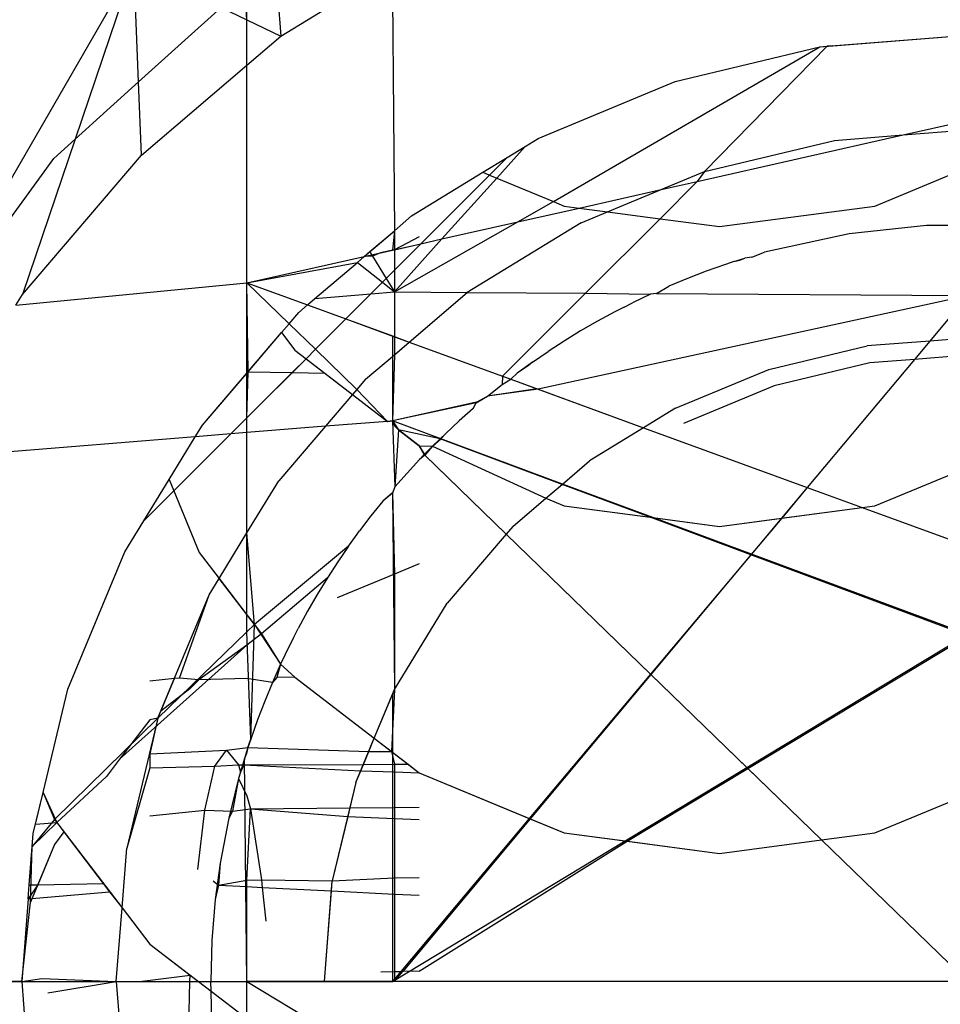
# Model space of a CAD drawing. Units: millimetres. Extents: x -17534 to -7965, y -25375 to -20110.
# Drawn here: x -11670 to -11665, y -23782 to -23777 of the extents above; entities that cross this region are included whole.
import ezdxf

# ---------------------------------------------------------------- set-up
doc = ezdxf.new("R2010")
doc.units = ezdxf.units.MM

msp = doc.modelspace()

# ---------------------------------------------------------------- linework, layer by layer
for p, q in [((-11669.5548, -23776.4136), (-11670.615, -23778.2498)), ((-11669.5548, -23776.4136), (-11669.8652, -23777.3294)), ((-11669.53, -23777.0276), (-11669.5548, -23776.4136)), ((-11668.8068, -23776.4287), (-11668.7776, -23776.785)), ((-11668.8068, -23776.4287), (-11668.7776, -23776.785)), ((-11668.7776, -23776.785), (-11668.1889, -23776.4243)), ((-11668.7776, -23776.785), (-11668.1889, -23776.4243)), ((-11668.1889, -23776.4243), (-11668.1779, -23777.8133)), ((-11668.1889, -23776.4243), (-11668.1779, -23777.8133)), ((-11668.9572, -23776.6992), (-11668.9686, -23776.5221)), ((-11668.9572, -23776.6992), (-11668.9572, -23776.5155)), ((-11669.53, -23777.0276), (-11669.0932, -23776.6342)), ((-11669.0932, -23776.6342), (-11668.9572, -23776.6992)), ((-11668.9572, -23776.6992), (-11668.7776, -23776.785)), ((-11668.9572, -23776.9384), (-11668.9572, -23776.6992)), ((-11668.9572, -23776.6992), (-11668.7776, -23776.785)), ((-11668.9572, -23776.9384), (-11668.9572, -23776.6992)), ((-11668.9572, -23776.9384), (-11668.7776, -23776.785)), ((-11668.9572, -23776.9384), (-11668.7776, -23776.785)), ((-11665.8902, -23776.8391), (-11665.148, -23776.7807)), ((-11665.861, -23776.8368), (-11665.148, -23776.7807)), ((-11667.3372, -23777.6598), (-11665.9302, -23776.8423)), ((-11667.3372, -23777.6598), (-11665.9302, -23776.8423)), ((-11666.6931, -23777.0254), (-11665.9302, -23776.8423)), ((-11666.6931, -23777.0254), (-11665.9302, -23776.8423)), ((-11665.8902, -23776.8391), (-11666.5386, -23777.501)), ((-11665.8902, -23776.8391), (-11666.5386, -23777.501)), ((-11665.9302, -23776.8423), (-11665.861, -23776.8368)), ((-11665.9302, -23776.8423), (-11665.8902, -23776.8391)), ((-11665.9302, -23776.8423), (-11665.8902, -23776.8391)), ((-11665.861, -23776.8368), (-11665.8902, -23776.8391)), ((-11669.5144, -23777.4143), (-11668.9572, -23776.9384)), ((-11668.9572, -23778.0893), (-11668.9572, -23776.9384)), ((-11668.9572, -23778.0893), (-11668.9572, -23776.9384)), ((-11667.418, -23777.3257), (-11666.6931, -23777.0254)), ((-11667.418, -23777.3257), (-11666.6931, -23777.0254)), ((-11669.8652, -23777.3294), (-11669.53, -23777.0276)), ((-11669.5144, -23777.4143), (-11669.53, -23777.0276)), ((-11665.4892, -23777.3076), (-11665.148, -23777.2307)), ((-11665.4892, -23777.3076), (-11665.148, -23777.2307)), ((-11665.4892, -23777.3076), (-11665.148, -23777.2807)), ((-11669.8652, -23777.3294), (-11670.1437, -23778.1512)), ((-11669.9785, -23777.4314), (-11669.8652, -23777.3294)), ((-11667.4869, -23777.3679), (-11667.418, -23777.3257)), ((-11667.4869, -23777.3679), (-11667.418, -23777.3257)), ((-11666.5769, -23777.5528), (-11665.4892, -23777.3076)), ((-11666.5769, -23777.5528), (-11665.4892, -23777.3076)), ((-11666.5386, -23777.501), (-11665.852, -23777.3361)), ((-11666.5386, -23777.501), (-11665.852, -23777.3361)), ((-11665.852, -23777.3361), (-11665.4892, -23777.3076)), ((-11665.852, -23777.3361), (-11665.4892, -23777.3076)), ((-11667.4869, -23777.3679), (-11667.6373, -23777.5353)), ((-11667.4869, -23777.3679), (-11667.6373, -23777.5353)), ((-11667.5813, -23777.4258), (-11667.4869, -23777.3679)), ((-11667.5813, -23777.4258), (-11667.4869, -23777.3679)), ((-11670.57, -23778.2455), (-11669.9785, -23777.4314)), ((-11670.1437, -23778.1512), (-11669.5144, -23777.4143)), ((-11667.7104, -23777.5049), (-11667.5813, -23777.4258)), ((-11667.7104, -23777.5049), (-11667.5813, -23777.4258)), ((-11667.6751, -23777.5196), (-11667.5813, -23777.4258)), ((-11667.6751, -23777.5196), (-11667.5813, -23777.4258)), ((-11665.6379, -23777.683), (-11665.148, -23777.4796)), ((-11668.087, -23777.7356), (-11667.7104, -23777.5049)), ((-11668.087, -23777.7356), (-11667.7104, -23777.5049)), ((-11668.0376, -23777.882), (-11667.6751, -23777.5196)), ((-11668.0376, -23777.882), (-11667.6751, -23777.5196)), ((-11667.6373, -23777.5353), (-11667.9266, -23777.857)), ((-11667.6373, -23777.5353), (-11667.9266, -23777.857)), ((-11667.7104, -23777.5049), (-11667.6751, -23777.5196)), ((-11667.7104, -23777.5049), (-11667.6751, -23777.5196)), ((-11667.6751, -23777.5196), (-11667.6373, -23777.5353)), ((-11667.6751, -23777.5196), (-11667.6373, -23777.5353)), ((-11667.6373, -23777.5353), (-11667.3372, -23777.6598)), ((-11667.6373, -23777.5353), (-11667.3372, -23777.6598)), ((-11666.7673, -23777.5957), (-11666.5386, -23777.501)), ((-11666.7673, -23777.5957), (-11666.5386, -23777.501)), ((-11666.5386, -23777.501), (-11666.5769, -23777.5528)), ((-11666.5386, -23777.501), (-11666.5769, -23777.5528)), ((-11667.2013, -23777.6935), (-11666.7673, -23777.5957)), ((-11667.2013, -23777.6935), (-11666.7673, -23777.5957)), ((-11667.0513, -23777.7133), (-11666.7673, -23777.5957)), ((-11666.5769, -23777.5528), (-11666.7741, -23777.7499)), ((-11666.7673, -23777.5957), (-11666.5769, -23777.5528)), ((-11666.7673, -23777.5957), (-11666.5769, -23777.5528)), ((-11667.5255, -23777.7666), (-11667.3372, -23777.6598)), ((-11667.5255, -23777.7666), (-11667.3372, -23777.6598)), ((-11667.5255, -23777.7666), (-11667.2013, -23777.6935)), ((-11667.5255, -23777.7666), (-11667.2013, -23777.6935)), ((-11667.3372, -23777.6598), (-11667.2814, -23777.683)), ((-11667.3372, -23777.6598), (-11667.2814, -23777.683)), ((-11667.2814, -23777.683), (-11667.2013, -23777.6935)), ((-11667.2814, -23777.683), (-11667.2013, -23777.6935)), ((-11667.2013, -23777.6935), (-11667.0513, -23777.7133)), ((-11666.4597, -23777.7914), (-11665.6379, -23777.683)), ((-11668.1779, -23777.8133), (-11668.087, -23777.7356)), ((-11668.1779, -23777.8133), (-11668.087, -23777.7356)), ((-11667.191, -23777.7712), (-11667.0513, -23777.7133)), ((-11666.7741, -23777.7499), (-11667.1676, -23778.1434)), ((-11667.0513, -23777.7133), (-11666.7741, -23777.7499)), ((-11666.7741, -23777.7499), (-11666.4597, -23777.7914)), ((-11668.1779, -23778.1367), (-11667.5255, -23777.7666)), ((-11667.9266, -23777.857), (-11667.5255, -23777.7666)), ((-11667.9266, -23777.857), (-11667.5255, -23777.7666)), ((-11667.191, -23777.7712), (-11667.7931, -23778.1401)), ((-11665.3652, -23777.7866), (-11665.7738, -23777.83)), ((-11665.223, -23777.7866), (-11665.3652, -23777.7866)), ((-11668.3376, -23777.9497), (-11668.1779, -23777.8133)), ((-11668.3076, -23777.9241), (-11668.1779, -23777.8133)), ((-11668.1779, -23777.8133), (-11668.1889, -23777.9162)), ((-11668.1779, -23777.8133), (-11668.1779, -23777.9137)), ((-11668.0472, -23777.8458), (-11668.1779, -23777.9137)), ((-11667.9266, -23777.857), (-11668.1779, -23778.1367)), ((-11668.0376, -23777.882), (-11667.9266, -23777.857)), ((-11668.0376, -23777.882), (-11667.9266, -23777.857)), ((-11665.7738, -23777.83), (-11666.2213, -23777.9274)), ((-11668.1889, -23777.9162), (-11668.0376, -23777.882)), ((-11668.1779, -23778.0224), (-11668.0376, -23777.882)), ((-11668.1779, -23777.9137), (-11668.0376, -23777.882)), ((-11668.9572, -23778.0893), (-11668.3376, -23777.9497)), ((-11668.3738, -23777.9806), (-11668.3376, -23777.9497)), ((-11668.3376, -23777.9497), (-11668.1889, -23777.9162)), ((-11668.3376, -23777.9497), (-11668.3076, -23777.9241)), ((-11668.2933, -23777.9474), (-11668.3376, -23777.9497)), ((-11668.3076, -23777.9241), (-11668.2933, -23777.9474)), ((-11668.2521, -23777.9304), (-11668.2933, -23777.9474)), ((-11668.2933, -23777.9474), (-11668.2212, -23778.0657)), ((-11668.1779, -23777.9137), (-11668.2521, -23777.9304)), ((-11668.1779, -23777.9137), (-11668.1779, -23778.0224)), ((-11666.3841, -23777.9765), (-11666.3258, -23777.958)), ((-11666.3527, -23777.969), (-11666.3258, -23777.958)), ((-11666.2883, -23777.9535), (-11666.3258, -23777.958)), ((-11666.2883, -23777.9535), (-11666.2213, -23777.9274)), ((-11668.9572, -23778.0893), (-11668.3738, -23777.9806)), ((-11668.5984, -23778.1725), (-11668.3738, -23777.9806)), ((-11668.3738, -23777.9806), (-11668.2415, -23778.086)), ((-11666.4286, -23777.9912), (-11666.5299, -23778.027)), ((-11666.3841, -23777.9765), (-11666.4286, -23777.9912)), ((-11666.3841, -23777.9765), (-11666.3527, -23777.969)), ((-11668.2415, -23778.086), (-11668.2212, -23778.0657)), ((-11668.2212, -23778.0657), (-11668.1779, -23778.0224)), ((-11668.2212, -23778.0657), (-11668.1779, -23778.1367)), ((-11668.1779, -23778.0224), (-11668.1779, -23778.1367)), ((-11666.6296, -23778.0652), (-11666.7279, -23778.1059)), ((-11666.5299, -23778.027), (-11666.6296, -23778.0652)), ((-11670.1783, -23778.2076), (-11668.9572, -23778.0893)), ((-11670.1783, -23778.2076), (-11668.9572, -23778.0893)), ((-11668.9515, -23778.5589), (-11668.9572, -23778.0893)), ((-11668.9572, -23778.0893), (-11668.6377, -23778.206)), ((-11668.7346, -23778.305), (-11668.9572, -23778.0893)), ((-11668.9572, -23778.5655), (-11668.9572, -23778.0893)), ((-11668.9572, -23778.0893), (-11668.6377, -23778.206)), ((-11668.7346, -23778.305), (-11668.9572, -23778.0893)), ((-11668.3028, -23778.1473), (-11668.2415, -23778.086)), ((-11668.2415, -23778.086), (-11668.1779, -23778.1367)), ((-11666.793, -23778.1459), (-11666.7279, -23778.1059)), ((-11670.1783, -23778.2076), (-11670.1437, -23778.1512)), ((-11668.5984, -23778.1725), (-11668.3028, -23778.1473)), ((-11668.4354, -23778.2798), (-11668.3028, -23778.1473)), ((-11668.3028, -23778.1473), (-11668.1779, -23778.1367)), ((-11668.1779, -23778.1367), (-11668.1779, -23778.3738)), ((-11668.1779, -23778.1367), (-11667.7931, -23778.1401)), ((-11668.1, -23778.4023), (-11667.7931, -23778.1401)), ((-11667.7931, -23778.1401), (-11667.1676, -23778.1434)), ((-11667.1676, -23778.1434), (-11667.6066, -23778.5824)), ((-11665.148, -23778.1568), (-11667.4187, -23778.651)), ((-11667.1676, -23778.1434), (-11666.8247, -23778.1491)), ((-11666.8247, -23778.1491), (-11666.9199, -23778.1946)), ((-11666.793, -23778.1459), (-11666.8247, -23778.1491)), ((-11666.793, -23778.1459), (-11665.148, -23778.1568)), ((-11665.148, -23778.1568), (-11665.3484, -23778.3965)), ((-11668.6836, -23778.2452), (-11668.6377, -23778.206)), ((-11668.6836, -23778.2452), (-11668.6377, -23778.206)), ((-11668.6377, -23778.206), (-11668.5984, -23778.1725)), ((-11668.6377, -23778.206), (-11668.4354, -23778.2798)), ((-11668.6377, -23778.206), (-11668.4354, -23778.2798)), ((-11666.964, -23778.2167), (-11667.0133, -23778.2422)), ((-11666.964, -23778.2167), (-11666.9199, -23778.1946)), ((-11668.7346, -23778.305), (-11668.6836, -23778.2452)), ((-11668.7346, -23778.305), (-11668.6836, -23778.2452)), ((-11667.0133, -23778.2422), (-11667.1045, -23778.2919)), ((-11668.775, -23778.3522), (-11668.7346, -23778.305)), ((-11668.775, -23778.3522), (-11668.7346, -23778.305)), ((-11668.5954, -23778.4399), (-11668.7346, -23778.305)), ((-11668.5954, -23778.4399), (-11668.7346, -23778.305)), ((-11668.5954, -23778.4399), (-11668.4354, -23778.2798)), ((-11668.5954, -23778.4399), (-11668.4354, -23778.2798)), ((-11668.4354, -23778.2798), (-11668.1779, -23778.3738)), ((-11668.4354, -23778.2798), (-11668.1889, -23778.3698)), ((-11667.1045, -23778.2919), (-11667.1935, -23778.3433)), ((-11668.9572, -23778.5655), (-11668.775, -23778.3522)), ((-11668.9515, -23778.5589), (-11668.775, -23778.3522)), ((-11668.775, -23778.3522), (-11668.7047, -23778.4439)), ((-11668.775, -23778.3522), (-11668.7047, -23778.4439)), ((-11668.1889, -23778.3698), (-11668.1889, -23778.4783)), ((-11668.1889, -23778.3698), (-11668.1, -23778.4023)), ((-11668.1779, -23778.3738), (-11668.1779, -23778.4689)), ((-11668.1779, -23778.3738), (-11668.1, -23778.4023)), ((-11667.1935, -23778.3433), (-11667.2803, -23778.3964)), ((-11668.1889, -23778.4783), (-11668.1, -23778.4023)), ((-11668.1779, -23778.4689), (-11668.1, -23778.4023)), ((-11668.1, -23778.4023), (-11667.6066, -23778.5824)), ((-11668.1, -23778.4023), (-11667.6066, -23778.5824)), ((-11667.2803, -23778.3964), (-11667.3651, -23778.4513)), ((-11666.1987, -23778.5471), (-11665.6799, -23778.4226)), ((-11665.3484, -23778.3965), (-11665.6799, -23778.4226)), ((-11665.3484, -23778.3965), (-11665.4294, -23778.4934)), ((-11665.148, -23778.3807), (-11665.3484, -23778.3965)), ((-11668.7047, -23778.4439), (-11668.6452, -23778.4897)), ((-11668.7047, -23778.4439), (-11668.6452, -23778.4897)), ((-11668.6452, -23778.4897), (-11668.5954, -23778.4399)), ((-11668.6452, -23778.4897), (-11668.5954, -23778.4399)), ((-11668.376, -23778.6526), (-11668.5954, -23778.4399)), ((-11668.376, -23778.6526), (-11668.5954, -23778.4399)), ((-11668.33, -23778.5987), (-11668.1779, -23778.4689)), ((-11668.33, -23778.5987), (-11668.1889, -23778.4783)), ((-11668.1779, -23778.4689), (-11668.1889, -23778.8187)), ((-11668.1889, -23778.4783), (-11668.1889, -23778.8187)), ((-11667.4479, -23778.508), (-11667.3651, -23778.4513)), ((-11665.148, -23778.4712), (-11665.4294, -23778.4934)), ((-11668.9572, -23778.8016), (-11668.6452, -23778.4897)), ((-11668.7188, -23778.5632), (-11668.6452, -23778.4897)), ((-11668.6452, -23778.4897), (-11668.5453, -23778.5665)), ((-11668.6452, -23778.4897), (-11668.3987, -23778.6792)), ((-11667.4708, -23778.5273), (-11667.5288, -23778.5664)), ((-11667.4479, -23778.508), (-11667.4992, -23778.5447)), ((-11667.4708, -23778.5273), (-11667.4992, -23778.5447)), ((-11667.4479, -23778.508), (-11667.4708, -23778.5273)), ((-11665.6658, -23778.512), (-11666.1707, -23778.6332)), ((-11665.4294, -23778.4934), (-11665.9956, -23779.1706)), ((-11665.4294, -23778.4934), (-11665.6658, -23778.512)), ((-11669.1931, -23778.8418), (-11668.9515, -23778.5589)), ((-11669.1931, -23778.8418), (-11668.9572, -23778.5655)), ((-11668.9572, -23778.8016), (-11668.9515, -23778.5589)), ((-11668.9572, -23778.8016), (-11668.7188, -23778.5632)), ((-11668.9572, -23778.8016), (-11668.9572, -23778.5655)), ((-11668.9515, -23778.5589), (-11668.7188, -23778.5632)), ((-11668.7188, -23778.5632), (-11668.5453, -23778.5665)), ((-11668.5453, -23778.5665), (-11668.3987, -23778.6792)), ((-11667.6066, -23778.5824), (-11667.6079, -23778.6265)), ((-11667.6066, -23778.5824), (-11667.6079, -23778.6265)), ((-11667.6066, -23778.5824), (-11667.5623, -23778.5986)), ((-11667.6066, -23778.5824), (-11667.5623, -23778.5986)), ((-11667.5623, -23778.5986), (-11667.5288, -23778.5664)), ((-11667.4992, -23778.5447), (-11667.5288, -23778.5664)), ((-11666.6916, -23778.7513), (-11666.1987, -23778.5471)), ((-11668.33, -23778.5987), (-11668.376, -23778.6526)), ((-11668.33, -23778.5987), (-11668.376, -23778.6526)), ((-11667.6854, -23778.6885), (-11667.6079, -23778.6265)), ((-11667.6854, -23778.6885), (-11667.6079, -23778.6265)), ((-11667.6079, -23778.6265), (-11667.5623, -23778.5986)), ((-11667.6079, -23778.6265), (-11667.5623, -23778.5986)), ((-11667.5623, -23778.5986), (-11667.4187, -23778.651)), ((-11667.5623, -23778.5986), (-11667.4235, -23778.6493)), ((-11666.1707, -23778.6332), (-11666.6505, -23778.8319)), ((-11668.3987, -23778.6792), (-11668.5422, -23778.8472)), ((-11668.3987, -23778.6792), (-11668.5422, -23778.8472)), ((-11668.376, -23778.6526), (-11668.3987, -23778.6792)), ((-11668.376, -23778.6526), (-11668.3987, -23778.6792)), ((-11668.3987, -23778.6792), (-11668.2146, -23778.8208)), ((-11668.3987, -23778.6792), (-11668.2146, -23778.8208)), ((-11668.2146, -23778.8208), (-11668.376, -23778.6526)), ((-11668.2146, -23778.8208), (-11668.376, -23778.6526)), ((-11667.7466, -23778.7224), (-11667.6854, -23778.6885)), ((-11667.7445, -23778.7203), (-11667.6854, -23778.6885)), ((-11667.4235, -23778.6493), (-11667.6854, -23778.6885)), ((-11667.4187, -23778.651), (-11667.6854, -23778.6885)), ((-11667.4235, -23778.6493), (-11666.8605, -23778.8548)), ((-11667.4187, -23778.651), (-11666.8605, -23778.8548)), ((-11667.7445, -23778.7203), (-11668.1889, -23778.8187)), ((-11667.7466, -23778.7224), (-11668.1889, -23778.8187)), ((-11667.7611, -23778.7522), (-11667.7445, -23778.7203)), ((-11667.7611, -23778.7522), (-11667.7466, -23778.7224)), ((-11667.7611, -23778.7522), (-11667.835, -23778.8175)), ((-11667.7611, -23778.7522), (-11667.835, -23778.8175)), ((-11666.6916, -23778.7513), (-11666.8605, -23778.8548)), ((-11669.2304, -23778.9027), (-11669.1931, -23778.8418)), ((-11669.2304, -23778.9027), (-11669.1931, -23778.8418)), ((-11669.0431, -23778.8876), (-11668.9572, -23778.8016)), ((-11669.0431, -23778.8876), (-11668.9572, -23778.8016)), ((-11668.9572, -23778.8806), (-11668.9572, -23778.8016)), ((-11668.9572, -23778.8806), (-11668.9572, -23778.8016)), ((-11668.2146, -23778.8208), (-11668.5422, -23778.8472)), ((-11668.2146, -23778.8208), (-11668.5422, -23778.8472)), ((-11668.1889, -23778.8187), (-11668.2146, -23778.8208)), ((-11668.2146, -23778.8208), (-11668.1889, -23778.8187)), ((-11668.1889, -23778.8187), (-11668.1779, -23778.8445)), ((-11668.1889, -23778.8187), (-11668.1557, -23778.866)), ((-11668.1889, -23778.8187), (-11668.1557, -23778.866)), ((-11668.1889, -23778.8187), (-11668.1764, -23779.1675)), ((-11667.9317, -23778.9141), (-11668.1889, -23778.8187)), ((-11668.1779, -23778.8445), (-11668.1557, -23778.866)), ((-11667.835, -23778.8175), (-11667.9068, -23778.8843)), ((-11667.835, -23778.8175), (-11667.9068, -23778.8843)), ((-11669.3437, -23779.1882), (-11669.0431, -23778.8876)), ((-11669.3437, -23779.1882), (-11669.0431, -23778.8876)), ((-11669.0431, -23778.8876), (-11669.2304, -23778.9027)), ((-11669.0431, -23778.8876), (-11669.2304, -23778.9027)), ((-11668.9572, -23778.8806), (-11669.0431, -23778.8876)), ((-11668.9572, -23778.8806), (-11669.0431, -23778.8876)), ((-11668.5422, -23778.8472), (-11668.9572, -23778.8806)), ((-11668.5422, -23778.8472), (-11668.9572, -23778.8806)), ((-11668.9572, -23779.4107), (-11668.9572, -23778.8806)), ((-11668.9572, -23779.4107), (-11668.9572, -23778.8806)), ((-11668.5422, -23778.8472), (-11668.7886, -23779.1357)), ((-11668.5422, -23778.8472), (-11668.7886, -23779.1357)), ((-11668.1557, -23778.866), (-11668.1764, -23779.1675)), ((-11667.9369, -23778.9128), (-11668.1557, -23778.866)), ((-11668.0472, -23778.9495), (-11668.1557, -23778.866)), ((-11668.1557, -23778.866), (-11668.0472, -23778.9495)), ((-11667.9369, -23778.9128), (-11667.9068, -23778.8843)), ((-11667.9317, -23778.9141), (-11667.9068, -23778.8843)), ((-11666.8605, -23778.8548), (-11667.1465, -23779.0301)), ((-11666.8605, -23778.8548), (-11667.1465, -23779.0301)), ((-11666.8605, -23778.8548), (-11665.9956, -23779.1706)), ((-11666.8605, -23778.8548), (-11665.9956, -23779.1706)), ((-11669.2304, -23778.9027), (-11670.6671, -23779.0185)), ((-11669.2304, -23778.9027), (-11670.6671, -23779.0185)), ((-11669.3686, -23779.1281), (-11669.2304, -23778.9027)), ((-11669.3686, -23779.1281), (-11669.2304, -23778.9027)), ((-11668.0472, -23778.9495), (-11667.9765, -23778.9523)), ((-11668.0209, -23778.9967), (-11668.0472, -23778.9495)), ((-11668.0472, -23778.9495), (-11667.9765, -23778.9523)), ((-11668.0472, -23778.9495), (-11668.0173, -23779.0001)), ((-11667.9765, -23778.9523), (-11667.9369, -23778.9128)), ((-11667.9765, -23778.9523), (-11667.9317, -23778.9141)), ((-11667.2914, -23779.1538), (-11667.9369, -23778.9128)), ((-11667.2894, -23779.1521), (-11667.9317, -23778.9141)), ((-11668.0209, -23778.9967), (-11668.0447, -23779.0222)), ((-11668.0173, -23779.0001), (-11668.0447, -23779.0222)), ((-11667.9765, -23778.9523), (-11668.0209, -23778.9967)), ((-11667.5869, -23779.4172), (-11668.0209, -23778.9967)), ((-11667.9765, -23778.9523), (-11668.0173, -23779.0001)), ((-11668.0173, -23779.0001), (-11667.5869, -23779.4172)), ((-11667.9765, -23778.9523), (-11667.3775, -23779.2274)), ((-11667.9765, -23778.9523), (-11667.3775, -23779.2274)), ((-11668.1113, -23779.0939), (-11668.0447, -23779.0222)), ((-11668.1113, -23779.0939), (-11668.0447, -23779.0222)), ((-11667.2914, -23779.1538), (-11667.1465, -23779.0301)), ((-11667.2894, -23779.1521), (-11667.1465, -23779.0301)), ((-11668.1764, -23779.1675), (-11668.1113, -23779.0939)), ((-11668.1764, -23779.1675), (-11668.1113, -23779.0939)), ((-11665.6379, -23779.2673), (-11665.148, -23779.0639)), ((-11669.503, -23779.3474), (-11669.3686, -23779.1281)), ((-11669.503, -23779.3474), (-11669.3686, -23779.1281)), ((-11669.3686, -23779.1281), (-11669.3437, -23779.1882)), ((-11669.3686, -23779.1281), (-11669.3437, -23779.1882)), ((-11668.9572, -23779.4107), (-11668.7886, -23779.1357)), ((-11668.9572, -23779.4107), (-11668.7886, -23779.1357)), ((-11667.3775, -23779.2274), (-11667.2894, -23779.1521)), ((-11667.3775, -23779.2274), (-11667.2914, -23779.1538)), ((-11666.8269, -23779.3272), (-11667.2914, -23779.1538)), ((-11666.8118, -23779.3292), (-11667.2894, -23779.1521)), ((-11669.503, -23779.3474), (-11669.3437, -23779.1882)), ((-11669.503, -23779.3474), (-11669.3437, -23779.1882)), ((-11669.3437, -23779.1882), (-11669.2093, -23779.5134)), ((-11669.3437, -23779.1882), (-11669.2093, -23779.5134)), ((-11668.1875, -23779.1994), (-11668.2399, -23779.243)), ((-11668.1889, -23779.2011), (-11668.2399, -23779.243)), ((-11668.1764, -23779.1675), (-11668.1889, -23779.2011)), ((-11668.1889, -23779.2011), (-11668.1775, -23780.2372)), ((-11668.1764, -23779.1675), (-11668.1875, -23779.1994)), ((-11668.1875, -23779.1994), (-11668.1779, -23779.6284)), ((-11665.9956, -23779.1706), (-11666.1316, -23779.3324)), ((-11665.9956, -23779.1706), (-11666.1308, -23779.3323)), ((-11665.9956, -23779.1706), (-11665.7061, -23779.2763)), ((-11665.9956, -23779.1706), (-11665.7061, -23779.2763)), ((-11668.2399, -23779.243), (-11668.3018, -23779.3203)), ((-11668.2399, -23779.243), (-11668.3018, -23779.3203)), ((-11667.5522, -23779.3766), (-11667.3775, -23779.2274)), ((-11667.5522, -23779.3766), (-11667.3775, -23779.2274)), ((-11667.3775, -23779.2274), (-11667.2814, -23779.2673)), ((-11667.3775, -23779.2274), (-11667.2814, -23779.2673)), ((-11667.2814, -23779.2673), (-11666.8269, -23779.3272)), ((-11667.2814, -23779.2673), (-11666.8118, -23779.3292)), ((-11666.1316, -23779.3324), (-11665.7061, -23779.2763)), ((-11666.1308, -23779.3323), (-11665.7061, -23779.2763)), ((-11665.7061, -23779.2763), (-11665.6379, -23779.2673)), ((-11665.7061, -23779.2763), (-11665.148, -23779.48)), ((-11665.7061, -23779.2763), (-11665.148, -23779.48)), ((-11669.6031, -23779.5108), (-11669.503, -23779.3474)), ((-11669.6031, -23779.5108), (-11669.503, -23779.3474)), ((-11668.3018, -23779.3203), (-11668.362, -23779.3995)), ((-11668.3018, -23779.3203), (-11668.362, -23779.3995)), ((-11666.8269, -23779.3272), (-11666.4597, -23779.3757)), ((-11666.2932, -23779.5265), (-11666.8269, -23779.3272)), ((-11666.8118, -23779.3292), (-11666.4597, -23779.3757)), ((-11666.2911, -23779.5222), (-11666.8118, -23779.3292)), ((-11666.4597, -23779.3757), (-11666.1308, -23779.3323)), ((-11666.4597, -23779.3757), (-11666.1316, -23779.3324)), ((-11666.1308, -23779.3323), (-11666.2932, -23779.5265)), ((-11666.1316, -23779.3324), (-11666.2911, -23779.5222)), ((-11669.1042, -23779.6507), (-11668.9572, -23779.4107)), ((-11669.1042, -23779.6507), (-11668.9572, -23779.4107)), ((-11668.918, -23779.8938), (-11668.9572, -23779.4107)), ((-11668.9572, -23779.8426), (-11668.9572, -23779.4107)), ((-11668.3841, -23779.4296), (-11668.362, -23779.3995)), ((-11668.3841, -23779.4296), (-11668.362, -23779.3995)), ((-11667.5869, -23779.4172), (-11667.8987, -23779.7823)), ((-11667.5869, -23779.4172), (-11667.8987, -23779.7823)), ((-11667.5522, -23779.3766), (-11667.5869, -23779.4172)), ((-11667.5522, -23779.3766), (-11667.5869, -23779.4172)), ((-11666.8218, -23780.1587), (-11667.5869, -23779.4172)), ((-11666.8241, -23780.1565), (-11667.5869, -23779.4172)), ((-11668.4205, -23779.4806), (-11668.3841, -23779.4296)), ((-11668.4205, -23779.4806), (-11668.3841, -23779.4296)), ((-11669.9033, -23780.2356), (-11669.6031, -23779.5108)), ((-11669.9033, -23780.2356), (-11669.6031, -23779.5108)), ((-11669.2093, -23779.5134), (-11669.1042, -23779.6507)), ((-11669.2093, -23779.5134), (-11669.1042, -23779.6507)), ((-11668.4205, -23779.4806), (-11668.918, -23779.8938)), ((-11668.4205, -23779.4806), (-11668.4773, -23779.5635)), ((-11668.4205, -23779.4806), (-11668.4773, -23779.5635)), ((-11666.2911, -23779.5222), (-11666.8241, -23780.1565)), ((-11665.148, -23779.946), (-11666.2911, -23779.5222)), ((-11668.4773, -23779.5635), (-11668.5323, -23779.6484)), ((-11668.4773, -23779.5635), (-11668.5323, -23779.6484)), ((-11668.0472, -23779.5741), (-11668.1779, -23779.6284)), ((-11666.2932, -23779.5265), (-11666.8218, -23780.1587)), ((-11665.148, -23779.954), (-11666.2932, -23779.5265)), ((-11669.1576, -23779.7378), (-11669.1042, -23779.6507)), ((-11669.1576, -23779.7378), (-11669.1042, -23779.6507)), ((-11668.918, -23779.8938), (-11669.1042, -23779.6507)), ((-11669.1042, -23779.6507), (-11668.9572, -23779.8426)), ((-11668.5323, -23779.6484), (-11668.8799, -23779.9435)), ((-11668.5323, -23779.6484), (-11668.5855, -23779.7353)), ((-11668.5323, -23779.6484), (-11668.5855, -23779.7353)), ((-11668.1779, -23779.6284), (-11668.4807, -23779.754)), ((-11668.1779, -23779.6284), (-11668.1775, -23780.2372)), ((-11669.4278, -23780.3901), (-11669.1576, -23779.7378)), ((-11669.3147, -23780.1773), (-11669.1576, -23779.7378)), ((-11668.5855, -23779.7353), (-11668.6369, -23779.8243)), ((-11668.5855, -23779.7353), (-11668.6369, -23779.8243)), ((-11668.1775, -23780.2372), (-11667.8987, -23779.7823)), ((-11668.1775, -23780.2372), (-11667.8987, -23779.7823)), ((-11668.6369, -23779.8243), (-11668.6865, -23779.9155)), ((-11668.6369, -23779.8243), (-11668.6865, -23779.9155)), ((-11668.9572, -23779.8426), (-11668.918, -23779.8938)), ((-11668.9572, -23779.933), (-11668.9572, -23779.8426)), ((-11668.9572, -23779.933), (-11669.4278, -23780.3901)), ((-11668.918, -23779.8938), (-11668.9572, -23779.933)), ((-11668.9375, -23780.5002), (-11668.9572, -23779.933)), ((-11668.9375, -23780.5002), (-11668.918, -23779.8938)), ((-11668.918, -23779.8938), (-11668.8799, -23779.9435)), ((-11668.918, -23779.8938), (-11668.7797, -23780.104)), ((-11668.7121, -23779.9648), (-11668.6865, -23779.9155)), ((-11668.7121, -23779.9648), (-11668.6865, -23779.9155)), ((-11668.8799, -23779.9435), (-11668.9572, -23780.0028)), ((-11668.8799, -23779.9435), (-11668.7797, -23780.104)), ((-11668.7121, -23779.9648), (-11668.7342, -23780.0089)), ((-11668.7121, -23779.9648), (-11668.7342, -23780.0089)), ((-11666.3148, -23780.65), (-11665.148, -23779.946)), ((-11666.3101, -23780.6546), (-11665.148, -23779.954)), ((-11668.9572, -23780.0028), (-11669.6302, -23780.606)), ((-11668.9572, -23780.0028), (-11669.211, -23780.1869)), ((-11668.7342, -23780.0089), (-11668.7797, -23780.104)), ((-11668.7342, -23780.0089), (-11668.7797, -23780.104)), ((-11668.7797, -23780.104), (-11668.8228, -23780.2009)), ((-11668.7797, -23780.104), (-11668.7991, -23780.175)), ((-11668.7797, -23780.104), (-11668.7047, -23780.1722)), ((-11668.7797, -23780.104), (-11668.7047, -23780.1722)), ((-11669.3408, -23780.1802), (-11669.4705, -23780.1944)), ((-11669.4123, -23780.3528), (-11669.3408, -23780.1802)), ((-11669.3147, -23780.1773), (-11669.3408, -23780.1802)), ((-11669.211, -23780.1869), (-11669.3147, -23780.1773)), ((-11669.211, -23780.1869), (-11669.2593, -23780.2351)), ((-11668.9572, -23780.1795), (-11669.211, -23780.1869)), ((-11668.8228, -23780.2009), (-11668.9572, -23780.1795)), ((-11668.7991, -23780.175), (-11668.8228, -23780.2009)), ((-11668.7047, -23780.1722), (-11668.7991, -23780.175)), ((-11668.7047, -23780.1722), (-11668.2844, -23780.4954)), ((-11668.7047, -23780.1722), (-11668.2844, -23780.4954)), ((-11666.8241, -23780.1565), (-11667.4651, -23780.9194)), ((-11666.8218, -23780.1587), (-11667.4597, -23780.9216)), ((-11666.3148, -23780.65), (-11666.8241, -23780.1565)), ((-11666.3101, -23780.6546), (-11666.8218, -23780.1587)), ((-11670.0344, -23780.7814), (-11669.9033, -23780.2356)), ((-11670.0344, -23780.7814), (-11669.9033, -23780.2356)), ((-11669.2593, -23780.2351), (-11669.4123, -23780.3528)), ((-11668.8228, -23780.2009), (-11668.8635, -23780.2992)), ((-11668.8228, -23780.2009), (-11668.8635, -23780.2992)), ((-11668.2844, -23780.4954), (-11668.1775, -23780.2372)), ((-11668.1775, -23780.2372), (-11668.1929, -23780.5657)), ((-11668.1889, -23780.2649), (-11668.1775, -23780.2372)), ((-11668.8635, -23780.2992), (-11668.9018, -23780.3989)), ((-11668.8635, -23780.2992), (-11668.9018, -23780.3989)), ((-11668.2844, -23780.4954), (-11668.1889, -23780.2649)), ((-11668.1889, -23780.2649), (-11668.1889, -23780.5688)), ((-11669.4278, -23780.3901), (-11669.4123, -23780.3528)), ((-11669.4278, -23780.3901), (-11669.9751, -23780.9249)), ((-11669.4705, -23780.3975), (-11669.6302, -23780.606)), ((-11669.4278, -23780.3901), (-11669.5926, -23781.0768)), ((-11669.4278, -23780.3901), (-11669.4705, -23780.5771)), ((-11669.4278, -23780.3901), (-11669.4705, -23780.3975)), ((-11668.9018, -23780.3989), (-11668.9375, -23780.5002)), ((-11668.9018, -23780.3989), (-11668.9375, -23780.5002)), ((-11668.9375, -23780.5002), (-11668.9523, -23780.5447)), ((-11668.9523, -23780.5447), (-11668.9375, -23780.5002)), ((-11668.3816, -23780.7301), (-11668.2844, -23780.4954)), ((-11668.3132, -23780.5648), (-11668.2844, -23780.4954)), ((-11668.2844, -23780.4954), (-11668.1929, -23780.5657)), ((-11668.2844, -23780.4954), (-11668.1889, -23780.5688)), ((-11669.4705, -23780.5771), (-11669.0658, -23780.559)), ((-11669.127, -23780.6436), (-11669.0658, -23780.559)), ((-11669.0658, -23780.559), (-11668.9523, -23780.5447)), ((-11669.0658, -23780.559), (-11669.0016, -23780.6358)), ((-11668.9523, -23780.5447), (-11668.9707, -23780.603)), ((-11668.9523, -23780.5447), (-11668.9707, -23780.603)), ((-11668.9523, -23780.5447), (-11668.9598, -23780.576)), ((-11668.9523, -23780.5447), (-11668.3132, -23780.5648)), ((-11669.6302, -23780.606), (-11669.6997, -23780.6968)), ((-11669.4705, -23780.5771), (-11669.4705, -23780.6515)), ((-11668.9707, -23780.603), (-11669.0014, -23780.7075)), ((-11668.9707, -23780.603), (-11668.9741, -23780.6357)), ((-11668.9598, -23780.576), (-11668.9707, -23780.603)), ((-11668.9572, -23781.7807), (-11668.9707, -23780.603)), ((-11668.3417, -23780.6336), (-11668.3132, -23780.5648)), ((-11668.3132, -23780.5648), (-11668.1929, -23780.5657)), ((-11668.1929, -23780.5657), (-11668.1058, -23780.6327)), ((-11668.1929, -23780.5657), (-11668.1779, -23780.633)), ((-11668.1889, -23780.5688), (-11668.1889, -23781.7807)), ((-11668.1889, -23780.5688), (-11668.0472, -23780.6778)), ((-11669.4705, -23780.6515), (-11669.5926, -23781.0768)), ((-11669.4705, -23780.6515), (-11669.127, -23780.6436)), ((-11669.1793, -23780.8753), (-11669.127, -23780.6436)), ((-11669.127, -23780.6436), (-11669.0016, -23780.6358)), ((-11669.0016, -23780.6358), (-11668.9741, -23780.6357)), ((-11669.0016, -23780.6358), (-11668.9913, -23780.674)), ((-11668.9741, -23780.6357), (-11668.9913, -23780.674)), ((-11668.9741, -23780.6357), (-11668.3417, -23780.6336)), ((-11668.9741, -23780.6357), (-11668.3559, -23780.668)), ((-11668.3816, -23780.7301), (-11668.3559, -23780.668)), ((-11668.3559, -23780.668), (-11668.3417, -23780.6336)), ((-11668.3559, -23780.668), (-11668.1779, -23780.6737)), ((-11668.3417, -23780.6336), (-11668.1779, -23780.633)), ((-11668.1779, -23780.633), (-11668.1058, -23780.6327)), ((-11668.1779, -23780.633), (-11668.1779, -23780.6737)), ((-11668.1058, -23780.6327), (-11668.0472, -23780.6778)), ((-11666.9583, -23781.0382), (-11666.3148, -23780.65)), ((-11666.9485, -23781.0395), (-11666.3101, -23780.6546)), ((-11665.9198, -23781.0328), (-11666.3148, -23780.65)), ((-11665.9198, -23781.0328), (-11666.3101, -23780.6546)), ((-11669.6997, -23780.6968), (-11669.9623, -23780.9415)), ((-11669.0014, -23780.7075), (-11669.054, -23780.9183)), ((-11669.0014, -23780.7075), (-11669.0332, -23780.8816)), ((-11668.9913, -23780.674), (-11669.0014, -23780.7075)), ((-11669.0014, -23780.7075), (-11668.9572, -23780.7998)), ((-11668.1779, -23780.6737), (-11668.0472, -23780.6778)), ((-11668.1779, -23780.6737), (-11668.1779, -23780.8606)), ((-11668.0472, -23780.6778), (-11667.4597, -23780.9216)), ((-11668.0472, -23780.6778), (-11667.4651, -23780.9194)), ((-11668.3816, -23780.7301), (-11668.5062, -23781.2488)), ((-11668.3816, -23780.7301), (-11668.4136, -23780.8632)), ((-11670.0865, -23780.9986), (-11670.0344, -23780.7814)), ((-11670.0748, -23780.9497), (-11670.0344, -23780.7814)), ((-11670.0344, -23780.7814), (-11669.9623, -23780.9415)), ((-11670.0344, -23780.7814), (-11669.9751, -23780.9249)), ((-11668.9572, -23780.7998), (-11668.9384, -23780.8691)), ((-11665.6379, -23780.9956), (-11665.148, -23780.7923)), ((-11665.6379, -23780.9956), (-11665.148, -23780.7923)), ((-11669.4705, -23780.9055), (-11669.1793, -23780.8753)), ((-11669.2165, -23781.1884), (-11669.1793, -23780.8753)), ((-11669.1793, -23780.8753), (-11669.0332, -23780.8816)), ((-11669.0332, -23780.8816), (-11668.9384, -23780.8691)), ((-11668.9572, -23781.246), (-11668.9384, -23780.8691)), ((-11668.9384, -23780.8691), (-11668.4136, -23780.8632)), ((-11668.9384, -23780.8691), (-11668.8802, -23781.2443)), ((-11668.9384, -23780.8691), (-11668.4244, -23780.9082)), ((-11668.4136, -23780.8632), (-11668.4244, -23780.9082)), ((-11668.4136, -23780.8632), (-11668.1779, -23780.8606)), ((-11668.1779, -23780.8606), (-11668.0472, -23780.8591)), ((-11668.1779, -23780.8606), (-11668.1779, -23780.919)), ((-11669.9751, -23780.9249), (-11670.0919, -23781.0678)), ((-11669.9751, -23780.9249), (-11669.6174, -23781.3918)), ((-11669.054, -23780.9183), (-11669.0988, -23781.155)), ((-11669.054, -23780.9183), (-11669.0988, -23781.155)), ((-11669.0332, -23780.8816), (-11669.054, -23780.9183)), ((-11668.4244, -23780.9082), (-11668.5062, -23781.2488)), ((-11668.4244, -23780.9082), (-11668.1779, -23780.919)), ((-11667.4651, -23780.9194), (-11668.1889, -23781.7807)), ((-11668.1779, -23780.919), (-11668.0472, -23780.9247)), ((-11668.1779, -23780.919), (-11668.1779, -23781.2337)), ((-11667.4597, -23780.9216), (-11668.1335, -23781.7276)), ((-11667.4651, -23780.9194), (-11667.2814, -23780.9956)), ((-11667.4597, -23780.9216), (-11667.2814, -23780.9956)), ((-11669.9623, -23780.9415), (-11670.0919, -23781.0678)), ((-11670.0865, -23780.9986), (-11670.0748, -23780.9497)), ((-11670.0748, -23780.9497), (-11669.9623, -23780.9415)), ((-11669.9623, -23780.9415), (-11669.9247, -23780.9906)), ((-11670.0919, -23781.0678), (-11670.0865, -23780.9986)), ((-11670.0919, -23781.0678), (-11670.0865, -23780.9986)), ((-11669.9247, -23780.9906), (-11669.9751, -23781.0563)), ((-11669.9247, -23780.9906), (-11669.7166, -23781.2624)), ((-11667.2814, -23780.9956), (-11666.9485, -23781.0395)), ((-11667.2814, -23780.9956), (-11666.9583, -23781.0382)), ((-11665.9198, -23781.0328), (-11665.6379, -23780.9956)), ((-11665.9198, -23781.0328), (-11665.6379, -23780.9956)), ((-11670.1079, -23781.2708), (-11670.0919, -23781.0678)), ((-11669.9751, -23781.0563), (-11670.1012, -23781.3615)), ((-11670.1012, -23781.3615), (-11670.0919, -23781.0678)), ((-11669.9751, -23781.0563), (-11670.0633, -23781.2699)), ((-11669.6174, -23781.3918), (-11669.5926, -23781.0768)), ((-11669.6174, -23781.3918), (-11669.5926, -23781.0768)), ((-11668.1889, -23781.7807), (-11666.9583, -23781.0382)), ((-11668.0472, -23781.7263), (-11666.9485, -23781.0395)), ((-11666.9583, -23781.0382), (-11666.4597, -23781.104)), ((-11666.9485, -23781.0395), (-11666.4597, -23781.104)), ((-11666.4597, -23781.104), (-11665.9198, -23781.0328)), ((-11666.4597, -23781.104), (-11665.9198, -23781.0328)), ((-11665.1872, -23781.7428), (-11665.9198, -23781.0328)), ((-11665.1872, -23781.7428), (-11665.9198, -23781.0328)), ((-11669.0988, -23781.155), (-11669.1245, -23781.347)), ((-11669.0988, -23781.155), (-11669.1073, -23781.2718)), ((-11668.5062, -23781.2488), (-11668.1779, -23781.2337)), ((-11668.1779, -23781.2337), (-11668.0472, -23781.2317)), ((-11668.1779, -23781.2337), (-11668.1779, -23781.3186)), ((-11670.0633, -23781.2699), (-11670.1137, -23781.3443)), ((-11670.1137, -23781.3443), (-11670.1079, -23781.2708)), ((-11670.1079, -23781.2708), (-11670.0633, -23781.2699)), ((-11670.0633, -23781.2699), (-11669.7166, -23781.2624)), ((-11669.7166, -23781.2624), (-11669.683, -23781.3063)), ((-11669.1361, -23781.2498), (-11669.1073, -23781.2718)), ((-11669.1073, -23781.2718), (-11669.1245, -23781.347)), ((-11669.1073, -23781.2718), (-11668.9572, -23781.246)), ((-11669.1073, -23781.2718), (-11668.9572, -23781.2794)), ((-11668.9572, -23781.246), (-11668.8802, -23781.2443)), ((-11668.9572, -23781.2794), (-11668.9572, -23781.246)), ((-11668.9572, -23781.7807), (-11668.9572, -23781.2794)), ((-11668.9572, -23781.2794), (-11668.8762, -23781.2834)), ((-11668.8802, -23781.2443), (-11668.8762, -23781.2834)), ((-11668.8802, -23781.2443), (-11668.5062, -23781.2488)), ((-11668.8762, -23781.2834), (-11668.8583, -23781.4621)), ((-11668.8762, -23781.2834), (-11668.5104, -23781.3019)), ((-11668.548, -23781.7807), (-11668.5062, -23781.2488)), ((-11668.5104, -23781.3019), (-11668.5062, -23781.2488)), ((-11670.1137, -23781.3443), (-11670.148, -23781.7807)), ((-11670.1137, -23781.3443), (-11669.683, -23781.3063)), ((-11669.683, -23781.3063), (-11669.6174, -23781.3918)), ((-11668.548, -23781.7807), (-11668.5104, -23781.3019)), ((-11668.5104, -23781.3019), (-11668.1779, -23781.3186)), ((-11668.1779, -23781.3186), (-11668.0472, -23781.3252)), ((-11668.1779, -23781.3186), (-11668.1779, -23781.7282)), ((-11670.148, -23781.7807), (-11670.1012, -23781.3615)), ((-11669.648, -23781.7807), (-11669.6174, -23781.3918)), ((-11669.648, -23781.7807), (-11669.6174, -23781.3918)), ((-11669.6174, -23781.3918), (-11669.4705, -23781.5837)), ((-11669.6174, -23781.3918), (-11669.4705, -23781.5837)), ((-11669.1245, -23781.347), (-11669.1421, -23781.5635)), ((-11669.1245, -23781.347), (-11669.1421, -23781.5635)), ((-11669.4705, -23781.5837), (-11669.2578, -23781.7472)), ((-11669.4705, -23781.5837), (-11669.2142, -23781.7807)), ((-11669.1421, -23781.5635), (-11669.148, -23781.7807)), ((-11669.1421, -23781.5635), (-11669.148, -23781.7807)), ((-11669.5247, -23781.7807), (-11669.2578, -23781.7472)), ((-11669.2586, -23781.7807), (-11669.2578, -23781.7472)), ((-11669.2578, -23781.7472), (-11669.2133, -23781.7807)), ((-11668.2494, -23781.7293), (-11668.1779, -23781.7282)), ((-11668.1779, -23781.7282), (-11668.1335, -23781.7276)), ((-11668.1779, -23781.7807), (-11668.1335, -23781.7276)), ((-11668.1779, -23781.7282), (-11668.1779, -23781.7807)), ((-11668.0472, -23781.7263), (-11668.1335, -23781.7276)), ((-11671.0721, -23781.7807), (-11670.148, -23781.7807)), ((-11670.148, -23781.7807), (-11671.0721, -23781.7807)), ((-11670.148, -23781.7807), (-11670.0412, -23781.7645)), ((-11670.148, -23781.7807), (-11670.1179, -23782.1636)), ((-11670.148, -23781.7807), (-11669.648, -23781.7807)), ((-11670.0412, -23781.7645), (-11669.648, -23781.7807)), ((-11670.0092, -23781.8416), (-11669.648, -23781.7807)), ((-11669.648, -23781.7807), (-11669.5926, -23782.4847)), ((-11669.648, -23781.7807), (-11669.5247, -23781.7807)), ((-11669.648, -23781.7807), (-11669.2142, -23781.7807)), ((-11669.5247, -23781.7807), (-11669.2586, -23781.7807)), ((-11669.2724, -23782.3485), (-11669.2586, -23781.7807)), ((-11669.2586, -23781.7807), (-11669.2133, -23781.7807)), ((-11669.2142, -23781.7807), (-11669.148, -23781.7807)), ((-11669.2133, -23781.7807), (-11669.148, -23781.7807)), ((-11669.2133, -23781.7807), (-11669.1467, -23781.8318)), ((-11669.1467, -23781.8318), (-11669.148, -23781.7807)), ((-11669.148, -23781.7807), (-11668.9572, -23781.7807)), ((-11669.148, -23781.7807), (-11668.9572, -23781.7807)), ((-11668.548, -23781.7807), (-11668.9572, -23781.7807)), ((-11668.9572, -23781.9769), (-11668.9572, -23781.7807)), ((-11668.9572, -23781.7807), (-11668.5276, -23782.0402)), ((-11668.9572, -23781.7807), (-11668.548, -23781.7807)), ((-11668.9572, -23781.7807), (-11668.5276, -23782.0402)), ((-11668.9572, -23781.9784), (-11668.9572, -23781.7807)), ((-11668.1779, -23781.7807), (-11668.548, -23781.7807)), ((-11668.548, -23781.7807), (-11668.1889, -23781.7807)), ((-11665.2366, -23781.7807), (-11668.1889, -23781.7807)), ((-11665.2366, -23781.7807), (-11668.1779, -23781.7807)), ((-11669.1421, -23781.9979), (-11669.1467, -23781.8318)), ((-11669.1467, -23781.8318), (-11668.9572, -23781.9769))]:
    msp.add_line(p, q)

doc.saveas('drawing.dxf')
